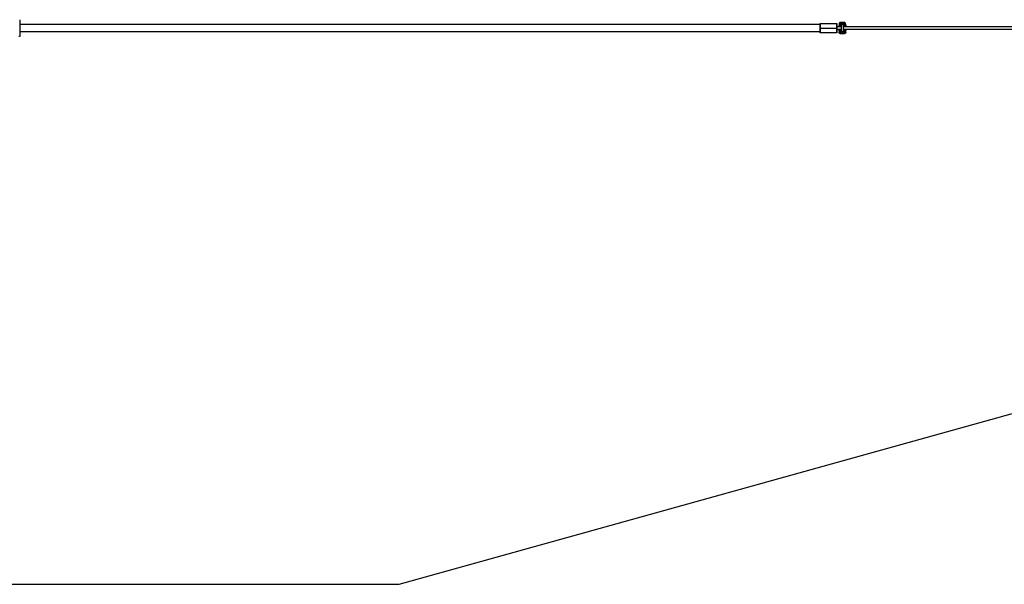
# Model space of a CAD drawing. Units: millimetres. Extents: x -1646 to 31754, y -2000 to 4000.
# Drawn here: x 24671 to 28212, y -2000 to 30 of the extents above; entities that cross this region are included whole.
import ezdxf

# ---------------------------------------------------------------- set-up
doc = ezdxf.new("R2010")
doc.units = ezdxf.units.MM
doc.layers.add('ORG6008DY 2D', color=7, linetype='Continuous', true_color=0x000000)
doc.layers.add('ORG6008DY Sikkerhedszone', color=7, linetype='Continuous', true_color=0x000000)

msp = doc.modelspace()

# ---------------------------------------------------------------- linework, layer by layer
at = {"layer": 'ORG6008DY 2D', "color": 18, "linetype": 'Continuous', "true_color": 0x000000}
for points in [[(24670.7, 30), (24670.7, 30), (24670.7, -30), (24670.7, -30)], [(27622.7, 19.7), (27622.6, 19.7), (27622.5, 19.7), (27622.4, 19.7), (27622.3, 19.7), (27622.2, 19.7), (27622, 19.7), (27621.9, 19.6), (27621.8, 19.6), (27621.7, 19.6), (27621.6, 19.6), (27621.5, 19.5), (27621.4, 19.5), (27621.2, 19.5), (27621.1, 19.4), (27621, 19.4), (27620.9, 19.4), (27620.8, 19.3), (27620.7, 19.3), (27620.5, 19.2), (27620.4, 19.2), (27620.3, 19.1), (27620.2, 19), (27620.1, 19), (27620, 18.9), (27619.9, 18.8), (27619.8, 18.7), (27619.7, 18.7), (27619.6, 18.6), (27619.5, 18.5), (27619.4, 18.4), (27619.3, 18.3), (27619.2, 18.2), (27619.1, 18.2), (27619, 18.1), (27618.9, 18), (27618.8, 17.9), (27618.8, 17.8), (27618.7, 17.7), (27618.6, 17.6), (27618.5, 17.4), (27618.5, 17.3), (27618.4, 17.2), (27618.3, 17.1), (27618.3, 17), (27618.2, 16.9), (27618.2, 16.8), (27618.1, 16.7), (27618.1, 16.6), (27618, 16.4), (27618, 16.3), (27618, 16.2), (27617.9, 16.1), (27617.9, 16), (27617.9, 15.9), (27617.8, 15.7), (27617.8, 15.6), (27617.8, 15.5), (27617.8, 15.4), (27617.8, 15.3), (27617.7, 15.2), (27617.7, 15), (27617.7, 14.9), (27617.7, 14.8), (27617.7, 14.7)], [(27617.7, 14.7), (27617.7, 14.7), (27617.7, 14.7), (27617.7, 14.7), (27617.7, 14.7), (27617.7, 14.7), (27617.8, 14.7), (27617.9, 14.7), (27618.3, 14.7), (27619.7, 14.7)], [(27619.7, 11.4), (27619.7, 11.4), (27619.6, 11.4), (27619.6, 11.4), (27619.5, 11.4), (27619.5, 11.4), (27619.4, 11.4), (27619.4, 11.4), (27619.4, 11.4), (27619.3, 11.4), (27619.3, 11.4), (27619.2, 11.4), (27619.2, 11.4), (27619.1, 11.4), (27619.1, 11.3), (27619, 11.3), (27619, 11.3), (27618.9, 11.3), (27618.9, 11.3), (27618.8, 11.3), (27618.8, 11.2), (27618.8, 11.2), (27618.7, 11.2), (27618.7, 11.2), (27618.6, 11.1), (27618.6, 11.1), (27618.5, 11.1), (27618.5, 11), (27618.5, 11), (27618.4, 11), (27618.4, 11), (27618.3, 10.9), (27618.3, 10.9), (27618.3, 10.8), (27618.2, 10.8), (27618.2, 10.8), (27618.2, 10.7), (27618.1, 10.7), (27618.1, 10.7), (27618.1, 10.6), (27618, 10.6), (27618, 10.5), (27618, 10.5), (27618, 10.4), (27617.9, 10.4), (27617.9, 10.4), (27617.9, 10.3), (27617.9, 10.3), (27617.9, 10.2), (27617.8, 10.2), (27617.8, 10.1), (27617.8, 10.1), (27617.8, 10), (27617.8, 10), (27617.8, 10), (27617.8, 9.9), (27617.7, 9.9), (27617.7, 9.8), (27617.7, 9.8), (27617.7, 9.7), (27617.7, 9.7), (27617.7, 9.6), (27617.7, 9.6), (27617.7, 9.6), (27617.7, 9.5)], [(27617.7, 7.7), (27617.7, 7.8), (27617.7, 7.8), (27617.7, 7.8), (27617.7, 7.9), (27617.7, 7.9), (27617.7, 8), (27617.7, 8), (27617.7, 8.1), (27617.8, 8.1), (27617.8, 8.2), (27617.8, 8.2), (27617.8, 8.2), (27617.8, 8.3), (27617.8, 8.3), (27617.8, 8.4), (27617.9, 8.4), (27617.9, 8.5), (27617.9, 8.5), (27617.9, 8.6), (27617.9, 8.6), (27618, 8.6), (27618, 8.7), (27618, 8.7), (27618, 8.8), (27618.1, 8.8), (27618.1, 8.9), (27618.1, 8.9), (27618.2, 8.9), (27618.2, 9), (27618.2, 9), (27618.3, 9), (27618.3, 9.1), (27618.3, 9.1), (27618.4, 9.1), (27618.4, 9.2), (27618.5, 9.2), (27618.5, 9.2), (27618.5, 9.3), (27618.6, 9.3), (27618.6, 9.3), (27618.7, 9.4), (27618.7, 9.4), (27618.8, 9.4), (27618.8, 9.4), (27618.8, 9.5), (27618.9, 9.5), (27618.9, 9.5), (27619, 9.5), (27619, 9.5), (27619.1, 9.5), (27619.1, 9.6), (27619.2, 9.6), (27619.2, 9.6), (27619.3, 9.6), (27619.3, 9.6), (27619.4, 9.6), (27619.4, 9.6), (27619.4, 9.6), (27619.5, 9.6), (27619.5, 9.6), (27619.6, 9.6), (27619.6, 9.6), (27619.7, 9.6), (27619.7, 9.6)], [(27617.7, 9.5), (27617.7, 7.7)], [(27619.7, 5.8), (27619.7, 5.8), (27619.6, 5.8), (27619.6, 5.8), (27619.5, 5.8), (27619.5, 5.8), (27619.4, 5.8), (27619.4, 5.8), (27619.3, 5.8), (27619.3, 5.8), (27619.3, 5.8), (27619.2, 5.8), (27619.2, 5.8), (27619.1, 5.9), (27619.1, 5.9), (27619, 5.9), (27619, 5.9), (27618.9, 5.9), (27618.9, 5.9), (27618.8, 6), (27618.8, 6), (27618.7, 6), (27618.7, 6), (27618.7, 6.1), (27618.6, 6.1), (27618.6, 6.1), (27618.5, 6.1), (27618.5, 6.2), (27618.4, 6.2), (27618.4, 6.2), (27618.4, 6.3), (27618.3, 6.3), (27618.3, 6.3), (27618.3, 6.4), (27618.2, 6.4), (27618.2, 6.5), (27618.2, 6.5), (27618.1, 6.5), (27618.1, 6.6), (27618.1, 6.6), (27618, 6.7), (27618, 6.7), (27618, 6.7), (27618, 6.8), (27617.9, 6.8), (27617.9, 6.9), (27617.9, 6.9), (27617.9, 7), (27617.9, 7), (27617.8, 7), (27617.8, 7.1), (27617.8, 7.1), (27617.8, 7.2), (27617.8, 7.2), (27617.8, 7.3), (27617.8, 7.3), (27617.7, 7.4), (27617.7, 7.4), (27617.7, 7.4), (27617.7, 7.5), (27617.7, 7.5), (27617.7, 7.6), (27617.7, 7.6), (27617.7, 7.7), (27617.7, 7.7)], [(27619.7, 14.7), (27619.7, 14.8), (27619.7, 14.8), (27619.7, 14.9), (27619.7, 15), (27619.7, 15), (27619.7, 15.1), (27619.8, 15.2), (27619.8, 15.3), (27619.8, 15.3), (27619.8, 15.4), (27619.8, 15.5), (27619.8, 15.5), (27619.9, 15.6), (27619.9, 15.7), (27619.9, 15.7), (27619.9, 15.8), (27620, 15.9), (27620, 16), (27620, 16), (27620.1, 16.1), (27620.1, 16.2), (27620.1, 16.2), (27620.2, 16.3), (27620.2, 16.4), (27620.3, 16.4), (27620.3, 16.5), (27620.3, 16.5), (27620.4, 16.6), (27620.4, 16.7), (27620.5, 16.7), (27620.5, 16.8), (27620.6, 16.8), (27620.7, 16.9), (27620.7, 16.9), (27620.8, 17), (27620.8, 17), (27620.9, 17.1), (27621, 17.1), (27621, 17.2), (27621.1, 17.2), (27621.1, 17.3), (27621.2, 17.3), (27621.3, 17.3), (27621.3, 17.4), (27621.4, 17.4), (27621.5, 17.4), (27621.6, 17.5), (27621.6, 17.5), (27621.7, 17.5), (27621.8, 17.5), (27621.8, 17.6), (27621.9, 17.6), (27622, 17.6), (27622, 17.6), (27622.1, 17.6), (27622.2, 17.7), (27622.2, 17.7), (27622.3, 17.7), (27622.4, 17.7), (27622.5, 17.7), (27622.5, 17.7), (27622.6, 17.7), (27622.7, 17.7), (27622.7, 17.7)], [(27619.7, 14.7), (27619.7, 13.4)], [(27624.7, 13.4), (27619.7, 13.4)], [(27619.7, 11.4), (27619.7, 13.4)], [(27619.7, 11.4), (27624.7, 11.4)], [(27619.7, 9.6), (27619.7, 11.4)], [(27619.7, 9.6), (27624.7, 9.6)], [(27619.7, 9.6), (27619.7, 5.8)], [(27619.7, 5.8), (27624.7, 5.8)], [(27636.7, 19.7), (27622.7, 19.7)], [(27622.7, 17.7), (27622.7, 19.1), (27622.7, 19.6), (27622.7, 19.7), (27622.7, 19.7), (27622.7, 19.7), (27622.7, 19.7), (27622.7, 19.7), (27622.7, 19.7), (27622.7, 19.7)], [(27622.7, 17.7), (27636.7, 17.7)], [(27624.7, 11.4), (27624.7, 13.4)], [(27624.7, 11.4), (27624.7, 9.6)], [(27624.7, 5.8), (27624.7, 9.6)], [(27624.7, 5.8), (27624.7, 5)], [(27625.7, 6.6), (27625.7, 6.7), (27625.6, 6.8), (27625.6, 6.9), (27625.6, 7), (27625.5, 7), (27625.5, 7.1), (27625.5, 7.2), (27625.4, 7.3), (27625.4, 7.4), (27625.4, 7.5), (27625.4, 7.6), (27625.3, 7.7), (27625.3, 7.7), (27625.3, 7.8), (27625.3, 7.9), (27625.3, 8), (27625.3, 8.1), (27625.2, 8.2), (27625.2, 8.3), (27625.2, 8.4), (27625.2, 8.5), (27625.2, 8.6), (27625.2, 8.7), (27625.2, 8.8), (27625.2, 8.9), (27625.2, 8.9), (27625.2, 9), (27625.2, 9.1), (27625.2, 9.2), (27625.3, 9.3), (27625.3, 9.4), (27625.3, 9.5), (27625.3, 9.6), (27625.3, 9.7), (27625.3, 9.8), (27625.4, 9.9), (27625.4, 10), (27625.4, 10), (27625.4, 10.1), (27625.5, 10.2), (27625.5, 10.3), (27625.5, 10.4), (27625.6, 10.5), (27625.6, 10.6), (27625.7, 10.6), (27625.7, 10.7), (27625.7, 10.8), (27625.8, 10.9), (27625.8, 10.9), (27625.9, 11), (27625.9, 11.1), (27626, 11.2), (27626, 11.2), (27626.1, 11.3), (27626.1, 11.4), (27626.2, 11.4), (27626.2, 11.5), (27626.3, 11.6), (27626.3, 11.6), (27626.4, 11.7), (27626.4, 11.8), (27626.5, 11.8), (27626.5, 11.9), (27626.6, 11.9), (27626.7, 12), (27626.7, 12.1), (27626.8, 12.1), (27626.9, 12.2), (27627, 12.3), (27627.1, 12.3), (27627.1, 12.4), (27627.2, 12.5), (27627.3, 12.5), (27627.4, 12.6), (27627.5, 12.6), (27627.6, 12.7), (27627.7, 12.7), (27627.8, 12.8), (27627.9, 12.8), (27628, 12.9), (27628.1, 12.9), (27628.2, 12.9), (27628.3, 13), (27628.4, 13), (27628.5, 13), (27628.7, 13.1), (27628.8, 13.1), (27628.9, 13.1), (27629, 13.1), (27629.1, 13.2), (27629.2, 13.2), (27629.3, 13.2), (27629.5, 13.2), (27629.6, 13.2), (27629.7, 13.2), (27629.8, 13.2), (27629.9, 13.2), (27630, 13.2), (27630.1, 13.2), (27630.3, 13.2), (27630.4, 13.1), (27630.5, 13.1), (27630.6, 13.1), (27630.7, 13.1), (27630.8, 13.1), (27630.9, 13), (27631.1, 13), (27631.2, 13), (27631.3, 12.9), (27631.4, 12.9), (27631.5, 12.8), (27631.6, 12.8), (27631.7, 12.7), (27631.8, 12.7), (27631.9, 12.6), (27632, 12.6), (27632.1, 12.5), (27632.2, 12.5), (27632.2, 12.4), (27632.3, 12.4), (27632.4, 12.3), (27632.5, 12.2), (27632.6, 12.2), (27632.7, 12.1), (27632.7, 12), (27632.8, 12), (27632.9, 11.9), (27633, 11.8)], [(27633, 11.8), (27633.1, 11.7), (27633.1, 11.6), (27633.2, 11.6), (27633.2, 11.5), (27633.3, 11.5), (27633.3, 11.4), (27633.4, 11.3), (27633.4, 11.3), (27633.5, 11.2), (27633.5, 11.1), (27633.5, 11.1), (27633.6, 11), (27633.6, 10.9), (27633.7, 10.8), (27633.7, 10.8), (27633.7, 10.7), (27633.8, 10.6), (27633.8, 10.5), (27633.8, 10.5), (27633.9, 10.4), (27633.9, 10.3), (27633.9, 10.2), (27634, 10.2), (27634, 10.1), (27634, 10), (27634, 9.9), (27634.1, 9.8), (27634.1, 9.8), (27634.1, 9.7), (27634.1, 9.6), (27634.1, 9.5), (27634.2, 9.4), (27634.2, 9.3), (27634.2, 9.3), (27634.2, 9.2), (27634.2, 9.1), (27634.2, 9), (27634.2, 8.9), (27634.2, 8.8), (27634.2, 8.8), (27634.2, 8.7), (27634.2, 8.6), (27634.2, 8.5), (27634.2, 8.4), (27634.2, 8.3), (27634.2, 8.3), (27634.2, 8.2), (27634.2, 8.1), (27634.2, 8), (27634.1, 7.9), (27634.1, 7.8), (27634.1, 7.8), (27634.1, 7.7), (27634.1, 7.6), (27634.1, 7.5), (27634, 7.4), (27634, 7.4), (27634, 7.3), (27634, 7.2), (27633.9, 7.1), (27633.9, 7.1), (27633.9, 6.9), (27633.8, 6.9), (27633.8, 6.8), (27633.7, 6.7), (27633.7, 6.6)], [(27634.7, 5), (27634.7, 13.4)], [(27639.7, 13.4), (27634.7, 13.4)], [(27634.7, 11.4), (27634.7, 9.6)], [(27639.7, 11.4), (27634.7, 11.4)], [(27634.7, 9.6), (27634.7, 5.8)], [(27639.7, 9.6), (27634.7, 9.6)], [(27639.7, 5.7), (27634.7, 5.8)], [(27636.9, 19.7), (27636.7, 19.7)], [(27636.7, 17.7), (27636.7, 19.1), (27636.7, 19.5), (27636.7, 19.7), (27636.7, 19.7), (27636.7, 19.7), (27636.7, 19.7), (27636.7, 19.7), (27636.7, 19.7), (27636.7, 19.7)], [(27636.7, 17.7), (27636.8, 17.7), (27636.9, 17.7), (27636.9, 17.7), (27637, 17.7), (27637.1, 17.7), (27637.1, 17.7), (27637.2, 17.6), (27637.3, 17.6), (27637.3, 17.6), (27637.4, 17.6), (27637.5, 17.6), (27637.6, 17.6), (27637.6, 17.5), (27637.7, 17.5), (27637.8, 17.5), (27637.8, 17.5), (27637.9, 17.4), (27638, 17.4), (27638, 17.4), (27638.1, 17.3), (27638.2, 17.3), (27638.2, 17.3), (27638.3, 17.2), (27638.4, 17.2), (27638.4, 17.2), (27638.5, 17.1), (27638.6, 17.1), (27638.6, 17), (27638.7, 17), (27638.7, 16.9), (27638.8, 16.9), (27638.8, 16.8), (27638.9, 16.7), (27639, 16.7), (27639, 16.6), (27639.1, 16.6), (27639.1, 16.5), (27639.1, 16.4), (27639.2, 16.4), (27639.2, 16.3), (27639.3, 16.3), (27639.3, 16.2), (27639.4, 16.1), (27639.4, 16.1), (27639.4, 16), (27639.5, 15.9), (27639.5, 15.9), (27639.5, 15.8), (27639.5, 15.7), (27639.6, 15.6), (27639.6, 15.6), (27639.6, 15.5), (27639.6, 15.4), (27639.6, 15.4), (27639.7, 15.3), (27639.7, 15.2), (27639.7, 15.2), (27639.7, 15.1), (27639.7, 15), (27639.7, 15), (27639.7, 14.9), (27639.7, 14.8), (27639.7, 14.7), (27639.7, 14.7)], [(27641.7, 14.7), (27641.7, 14.8), (27641.7, 14.9), (27641.7, 15), (27641.7, 15.1), (27641.7, 15.2), (27641.7, 15.3), (27641.7, 15.5), (27641.6, 15.6), (27641.6, 15.7), (27641.6, 15.8), (27641.6, 15.9), (27641.5, 16), (27641.5, 16.1), (27641.5, 16.3), (27641.4, 16.4), (27641.4, 16.5), (27641.3, 16.6), (27641.3, 16.7), (27641.2, 16.8), (27641.2, 16.9), (27641.1, 17), (27641.1, 17.2), (27641, 17.3), (27640.9, 17.4), (27640.9, 17.5), (27640.8, 17.6), (27640.7, 17.7), (27640.6, 17.8), (27640.6, 17.9), (27640.5, 18), (27640.4, 18.1), (27640.3, 18.2), (27640.2, 18.3), (27640.1, 18.3), (27640, 18.4), (27639.9, 18.5), (27639.8, 18.6), (27639.7, 18.7), (27639.6, 18.7), (27639.5, 18.8), (27639.4, 18.9), (27639.3, 18.9), (27639.2, 19), (27639.1, 19.1), (27639, 19.1), (27638.9, 19.2), (27638.8, 19.2), (27638.7, 19.3), (27638.6, 19.3), (27638.4, 19.4), (27638.3, 19.4), (27638.2, 19.5), (27638.1, 19.5), (27638, 19.5), (27637.9, 19.5), (27637.8, 19.6), (27637.7, 19.6), (27637.5, 19.6), (27637.4, 19.6), (27637.3, 19.6), (27637.2, 19.7), (27637.1, 19.7), (27637, 19.7), (27636.9, 19.7)], [(27639.2, 5.7), (27639.3, 5.7), (27639.3, 5.7)], [(27639.7, 14.7), (27639.7, 13.4)], [(27639.7, 14.7), (27641.1, 14.7), (27641.6, 14.7), (27641.7, 14.7), (27641.7, 14.7), (27641.7, 14.7), (27641.7, 14.7), (27641.7, 14.7), (27641.7, 14.7), (27641.7, 14.7)], [(27639.7, 13.4), (27639.7, 11.4)], [(27639.7, 13.4), (27641.1, 13.4), (27641.6, 13.4), (27641.7, 13.4), (27641.7, 13.4), (27641.7, 13.4), (27641.7, 13.4), (27641.7, 13.4), (27641.7, 13.4), (27641.7, 13.4)], [(27639.7, 11.4), (27639.7, 9.6)], [(27639.7, 11.4), (27639.8, 11.4), (27639.8, 11.4), (27639.9, 11.4), (27639.9, 11.4), (27639.9, 11.4), (27640, 11.4), (27640, 11.4), (27640.1, 11.4), (27640.1, 11.4), (27640.2, 11.4), (27640.2, 11.4), (27640.3, 11.3), (27640.3, 11.3), (27640.4, 11.3), (27640.4, 11.3), (27640.5, 11.3), (27640.5, 11.3), (27640.5, 11.2), (27640.6, 11.2), (27640.6, 11.2), (27640.7, 11.2), (27640.7, 11.2), (27640.8, 11.1), (27640.8, 11.1), (27640.9, 11.1), (27640.9, 11), (27640.9, 11), (27641, 11), (27641, 11), (27641.1, 10.9), (27641.1, 10.9), (27641.1, 10.8), (27641.2, 10.8), (27641.2, 10.8), (27641.2, 10.7), (27641.3, 10.7), (27641.3, 10.7), (27641.3, 10.6), (27641.4, 10.6), (27641.4, 10.5), (27641.4, 10.5), (27641.4, 10.5), (27641.5, 10.4), (27641.5, 10.4), (27641.5, 10.3), (27641.5, 10.3), (27641.6, 10.2), (27641.6, 10.2), (27641.6, 10.1), (27641.6, 10.1), (27641.6, 10.1), (27641.6, 10), (27641.6, 10), (27641.7, 9.9), (27641.7, 9.9), (27641.7, 9.8), (27641.7, 9.8), (27641.7, 9.7), (27641.7, 9.7), (27641.7, 9.7), (27641.7, 9.6), (27641.7, 9.6), (27641.7, 9.5), (27641.7, 9.5)], [(27639.7, 5.7), (27639.7, 9.6)], [(27639.7, 9.6), (27639.8, 9.6), (27639.8, 9.6), (27639.8, 9.6), (27639.9, 9.6), (27639.9, 9.6), (27640, 9.6), (27640, 9.6), (27640.1, 9.6), (27640.1, 9.6), (27640.2, 9.6), (27640.2, 9.6), (27640.3, 9.5), (27640.3, 9.5), (27640.4, 9.5), (27640.4, 9.5), (27640.5, 9.5), (27640.5, 9.5), (27640.5, 9.4), (27640.6, 9.4), (27640.6, 9.4), (27640.7, 9.4), (27640.7, 9.4), (27640.8, 9.3), (27640.8, 9.3), (27640.9, 9.3), (27640.9, 9.2), (27640.9, 9.2), (27641, 9.2), (27641, 9.1), (27641.1, 9.1), (27641.1, 9.1), (27641.1, 9), (27641.2, 9), (27641.2, 9), (27641.2, 8.9), (27641.3, 8.9), (27641.3, 8.9), (27641.3, 8.8), (27641.4, 8.8), (27641.4, 8.7), (27641.4, 8.7), (27641.4, 8.7), (27641.5, 8.6), (27641.5, 8.6), (27641.5, 8.5), (27641.5, 8.5), (27641.6, 8.4), (27641.6, 8.4), (27641.6, 8.3), (27641.6, 8.3), (27641.6, 8.3), (27641.6, 8.2), (27641.6, 8.2), (27641.7, 8.1), (27641.7, 8.1), (27641.7, 8), (27641.7, 8), (27641.7, 7.9), (27641.7, 7.9), (27641.7, 7.9), (27641.7, 7.8), (27641.7, 7.8), (27641.7, 7.7), (27641.7, 7.7)], [(27641.7, 7.7), (27641.7, 7.6), (27641.7, 7.6), (27641.7, 7.5), (27641.7, 7.5), (27641.7, 7.5), (27641.7, 7.4), (27641.7, 7.4), (27641.7, 7.3), (27641.7, 7.3), (27641.7, 7.2), (27641.6, 7.2), (27641.6, 7.1), (27641.6, 7.1), (27641.6, 7.1), (27641.6, 7), (27641.6, 7), (27641.6, 6.9), (27641.5, 6.9), (27641.5, 6.8), (27641.5, 6.8), (27641.5, 6.7), (27641.4, 6.7), (27641.4, 6.7), (27641.4, 6.6), (27641.4, 6.6), (27641.3, 6.5), (27641.3, 6.5), (27641.3, 6.5), (27641.2, 6.4), (27641.2, 6.4), (27641.2, 6.3), (27641.1, 6.3), (27641.1, 6.3), (27641, 6.2), (27641, 6.2), (27641, 6.2), (27640.9, 6.1), (27640.9, 6.1), (27640.8, 6.1), (27640.8, 6.1), (27640.8, 6), (27640.7, 6), (27640.7, 6), (27640.6, 6), (27640.6, 5.9), (27640.5, 5.9), (27640.5, 5.9), (27640.4, 5.9), (27640.4, 5.9), (27640.4, 5.8), (27640.3, 5.8), (27640.3, 5.8), (27640.2, 5.8), (27640.2, 5.8), (27640.1, 5.8), (27640.1, 5.8), (27640, 5.8), (27640, 5.8), (27639.9, 5.8), (27639.9, 5.8), (27639.8, 5.7), (27639.8, 5.7), (27639.8, 5.7), (27639.7, 5.7)], [(27641.7, 9.5), (27641.7, 13.4)], [(27641.7, 7.7), (27641.7, 9.5)], [(27641.7, 7.7), (27641.7, 7.7)], [(24670.7, -30), (24667.7, -30)], [(27617.7, -8.3), (27617.7, -8.2), (27617.7, -8.2), (27617.7, -8.2), (27617.7, -8.1), (27617.7, -8.1), (27617.7, -8), (27617.7, -8), (27617.7, -7.9), (27617.7, -7.9), (27617.7, -7.8), (27617.8, -7.8), (27617.8, -7.8), (27617.8, -7.7), (27617.8, -7.7), (27617.8, -7.6), (27617.8, -7.6), (27617.8, -7.5), (27617.9, -7.5), (27617.9, -7.4), (27617.9, -7.4), (27617.9, -7.4), (27618, -7.3), (27618, -7.3), (27618, -7.2), (27618, -7.2), (27618.1, -7.1), (27618.1, -7.1), (27618.1, -7.1), (27618.2, -7), (27618.2, -7), (27618.2, -7), (27618.3, -6.9), (27618.3, -6.9), (27618.4, -6.9), (27618.4, -6.8), (27618.4, -6.8), (27618.5, -6.8), (27618.5, -6.7), (27618.6, -6.7), (27618.6, -6.7), (27618.6, -6.6), (27618.7, -6.6), (27618.7, -6.6), (27618.8, -6.6), (27618.8, -6.5), (27618.9, -6.5), (27618.9, -6.5), (27619, -6.5), (27619, -6.5), (27619, -6.5), (27619.1, -6.4), (27619.1, -6.4), (27619.2, -6.4), (27619.2, -6.4), (27619.3, -6.4), (27619.3, -6.4), (27619.4, -6.4), (27619.4, -6.4), (27619.5, -6.4), (27619.5, -6.4), (27619.6, -6.4), (27619.6, -6.4), (27619.6, -6.4), (27619.7, -6.4)], [(27617.7, -10.1), (27617.7, -8.3)], [(27619.7, -10.2), (27619.6, -10.2), (27619.6, -10.2), (27619.6, -10.2), (27619.5, -10.2), (27619.5, -10.2), (27619.4, -10.2), (27619.4, -10.2), (27619.3, -10.2), (27619.3, -10.2), (27619.2, -10.2), (27619.2, -10.2), (27619.1, -10.2), (27619.1, -10.1), (27619, -10.1), (27619, -10.1), (27618.9, -10.1), (27618.9, -10.1), (27618.9, -10.1), (27618.8, -10), (27618.8, -10), (27618.7, -10), (27618.7, -10), (27618.6, -9.9), (27618.6, -9.9), (27618.5, -9.9), (27618.5, -9.9), (27618.5, -9.8), (27618.4, -9.8), (27618.4, -9.8), (27618.3, -9.7), (27618.3, -9.7), (27618.3, -9.7), (27618.2, -9.6), (27618.2, -9.6), (27618.2, -9.5), (27618.1, -9.5), (27618.1, -9.5), (27618.1, -9.4), (27618, -9.4), (27618, -9.3), (27618, -9.3), (27618, -9.3), (27617.9, -9.2), (27617.9, -9.2), (27617.9, -9.1), (27617.9, -9.1), (27617.8, -9), (27617.8, -9), (27617.8, -9), (27617.8, -8.9), (27617.8, -8.9), (27617.8, -8.8), (27617.8, -8.8), (27617.7, -8.7), (27617.7, -8.7), (27617.7, -8.6), (27617.7, -8.6), (27617.7, -8.6), (27617.7, -8.5), (27617.7, -8.5), (27617.7, -8.4), (27617.7, -8.4), (27617.7, -8.3), (27617.7, -8.3)], [(27619.7, -12), (27619.6, -12), (27619.6, -12), (27619.5, -12), (27619.5, -12), (27619.5, -12), (27619.4, -12), (27619.4, -12), (27619.3, -12), (27619.3, -12), (27619.2, -12), (27619.2, -12), (27619.1, -12), (27619.1, -11.9), (27619, -11.9), (27619, -11.9), (27618.9, -11.9), (27618.9, -11.9), (27618.9, -11.9), (27618.8, -11.8), (27618.8, -11.8), (27618.7, -11.8), (27618.7, -11.8), (27618.6, -11.7), (27618.6, -11.7), (27618.5, -11.7), (27618.5, -11.7), (27618.5, -11.6), (27618.4, -11.6), (27618.4, -11.6), (27618.3, -11.5), (27618.3, -11.5), (27618.3, -11.5), (27618.2, -11.4), (27618.2, -11.4), (27618.2, -11.3), (27618.1, -11.3), (27618.1, -11.3), (27618.1, -11.2), (27618, -11.2), (27618, -11.1), (27618, -11.1), (27618, -11.1), (27617.9, -11), (27617.9, -11), (27617.9, -10.9), (27617.9, -10.9), (27617.8, -10.8), (27617.8, -10.8), (27617.8, -10.8), (27617.8, -10.7), (27617.8, -10.7), (27617.8, -10.6), (27617.7, -10.6), (27617.7, -10.5), (27617.7, -10.5), (27617.7, -10.4), (27617.7, -10.4), (27617.7, -10.4), (27617.7, -10.3), (27617.7, -10.3), (27617.7, -10.2), (27617.7, -10.2), (27617.7, -10.1), (27617.7, -10.1)], [(27617.7, -14), (27617.7, -15.3)], [(27619.7, -14), (27618.3, -14), (27617.8, -14), (27617.7, -14), (27617.7, -14), (27617.7, -14), (27617.7, -14), (27617.7, -14), (27617.7, -14), (27617.7, -14)], [(27618.9, -18.6), (27618.8, -18.5), (27618.8, -18.4), (27618.7, -18.3), (27618.6, -18.2), (27618.6, -18.1), (27618.5, -18), (27618.4, -17.9), (27618.4, -17.9), (27618.3, -17.8), (27618.3, -17.7), (27618.2, -17.6), (27618.2, -17.5), (27618.1, -17.4), (27618.1, -17.2), (27618, -17.1), (27618, -17), (27618, -16.9), (27617.9, -16.8), (27617.9, -16.7), (27617.9, -16.6), (27617.8, -16.5), (27617.8, -16.4), (27617.8, -16.3), (27617.8, -16.2), (27617.7, -16.1), (27617.7, -15.9), (27617.7, -15.8), (27617.7, -15.7), (27617.7, -15.6), (27617.7, -15.5), (27617.7, -15.4), (27617.7, -15.3)], [(27619.7, -15.3), (27618.3, -15.3), (27617.8, -15.3), (27617.7, -15.3), (27617.7, -15.3), (27617.7, -15.3), (27617.7, -15.3), (27617.7, -15.3), (27617.7, -15.3), (27617.7, -15.3)], [(27622.7, -20.3), (27622.5, -20.3), (27622.4, -20.3), (27622.3, -20.3), (27622.1, -20.3), (27622, -20.2), (27621.9, -20.2), (27621.8, -20.2), (27621.6, -20.2), (27621.5, -20.2), (27621.4, -20.1), (27621.2, -20.1), (27621.1, -20), (27621, -20), (27620.8, -19.9), (27620.7, -19.9), (27620.6, -19.8), (27620.5, -19.8), (27620.4, -19.7), (27620.2, -19.7), (27620.1, -19.6), (27620, -19.5), (27619.9, -19.4), (27619.8, -19.4), (27619.7, -19.3), (27619.6, -19.2), (27619.5, -19.1), (27619.4, -19), (27619.3, -18.9), (27619.2, -18.9), (27619.1, -18.8), (27619, -18.7), (27618.9, -18.6)], [(27624.7, -6.4), (27619.7, -6.4)], [(27619.7, -10.2), (27619.7, -6.4)], [(27624.7, -10.2), (27619.7, -10.2)], [(27619.7, -12), (27619.7, -10.2)], [(27624.7, -12), (27619.7, -12)], [(27624.7, -14), (27619.7, -14)], [(27619.7, -15.3), (27619.7, -14)], [(27622.7, -18.3), (27622.6, -18.3), (27622.5, -18.3), (27622.5, -18.3), (27622.4, -18.3), (27622.3, -18.3), (27622.3, -18.3), (27622.2, -18.3), (27622.1, -18.2), (27622.1, -18.2), (27622, -18.2), (27621.9, -18.2), (27621.8, -18.2), (27621.8, -18.2), (27621.7, -18.1), (27621.6, -18.1), (27621.6, -18.1), (27621.5, -18.1), (27621.4, -18), (27621.4, -18), (27621.3, -18), (27621.2, -17.9), (27621.2, -17.9), (27621.1, -17.8), (27621, -17.8), (27621, -17.8), (27620.9, -17.7), (27620.8, -17.7), (27620.8, -17.6), (27620.7, -17.6), (27620.7, -17.5), (27620.6, -17.5), (27620.6, -17.4), (27620.5, -17.4), (27620.4, -17.3), (27620.4, -17.2), (27620.3, -17.2), (27620.3, -17.1), (27620.2, -17.1), (27620.2, -17), (27620.2, -16.9), (27620.1, -16.9), (27620.1, -16.8), (27620, -16.7), (27620, -16.7), (27620, -16.6), (27619.9, -16.5), (27619.9, -16.5), (27619.9, -16.4), (27619.9, -16.3), (27619.8, -16.3), (27619.8, -16.2), (27619.8, -16.1), (27619.8, -16), (27619.8, -16), (27619.7, -15.9), (27619.7, -15.8), (27619.7, -15.8), (27619.7, -15.7), (27619.7, -15.6), (27619.7, -15.6), (27619.7, -15.5), (27619.7, -15.4), (27619.7, -15.4), (27619.7, -15.3)], [(27636.7, -18.3), (27622.7, -18.3)], [(27622.7, -18.3), (27622.7, -19.7), (27622.7, -20.2), (27622.7, -20.3), (27622.7, -20.3), (27622.7, -20.3), (27622.7, -20.3), (27622.7, -20.3), (27622.7, -20.3), (27622.7, -20.3)], [(27636.7, -20.3), (27622.7, -20.3)], [(27624.7, -5), (27624.7, -6.4)], [(27624.7, -10.2), (27624.7, -6.4)], [(27624.7, -10.2), (27624.7, -14)], [(27624.7, -12), (27624.7, -10.2)], [(27626.4, -12.4), (27626.3, -12.3), (27626.3, -12.2), (27626.2, -12.2), (27626.2, -12.1), (27626.1, -12.1), (27626.1, -12), (27626, -11.9), (27626, -11.9), (27625.9, -11.8), (27625.9, -11.7), (27625.8, -11.7), (27625.8, -11.6), (27625.8, -11.5), (27625.7, -11.4), (27625.7, -11.4), (27625.6, -11.3), (27625.6, -11.2), (27625.6, -11.1), (27625.5, -11), (27625.5, -11), (27625.5, -10.9), (27625.4, -10.8), (27625.4, -10.7), (27625.4, -10.6), (27625.4, -10.5), (27625.3, -10.5), (27625.3, -10.4), (27625.3, -10.3), (27625.3, -10.2), (27625.3, -10.1), (27625.2, -10), (27625.2, -9.9), (27625.2, -9.8), (27625.2, -9.8), (27625.2, -9.7), (27625.2, -9.6), (27625.2, -9.5), (27625.2, -9.4), (27625.2, -9.3), (27625.2, -9.2), (27625.2, -9.1), (27625.2, -9), (27625.2, -8.9), (27625.2, -8.8), (27625.2, -8.8), (27625.2, -8.7), (27625.2, -8.6), (27625.3, -8.5), (27625.3, -8.4), (27625.3, -8.3), (27625.3, -8.2), (27625.3, -8.1), (27625.4, -8), (27625.4, -8), (27625.4, -7.9), (27625.4, -7.8), (27625.5, -7.7), (27625.5, -7.6), (27625.5, -7.5), (27625.6, -7.5), (27625.6, -7.4), (27625.7, -7.3), (27625.7, -7.2)], [(27629.7, -13.8), (27629.6, -13.8), (27629.5, -13.8), (27629.3, -13.8), (27629.2, -13.8), (27629.1, -13.8), (27629, -13.8), (27628.9, -13.7), (27628.8, -13.7), (27628.7, -13.7), (27628.6, -13.7), (27628.5, -13.6), (27628.3, -13.6), (27628.2, -13.6), (27628.1, -13.5), (27628, -13.5), (27627.9, -13.4), (27627.8, -13.4), (27627.7, -13.3), (27627.6, -13.3), (27627.5, -13.2), (27627.4, -13.2), (27627.3, -13.1), (27627.2, -13.1), (27627.1, -13), (27627, -12.9), (27626.9, -12.9), (27626.9, -12.8), (27626.8, -12.7), (27626.7, -12.7), (27626.6, -12.6), (27626.5, -12.5), (27626.4, -12.4)], [(27633.7, -7.3), (27633.7, -7.4), (27633.8, -7.5), (27633.8, -7.6), (27633.9, -7.7), (27633.9, -7.8), (27634, -7.9), (27634, -8.1), (27634, -8.2), (27634.1, -8.3), (27634.1, -8.4), (27634.1, -8.6), (27634.1, -8.7), (27634.2, -8.8), (27634.2, -8.9), (27634.2, -9.1), (27634.2, -9.2), (27634.2, -9.3), (27634.2, -9.4), (27634.2, -9.6), (27634.2, -9.7), (27634.2, -9.8), (27634.1, -9.9), (27634.1, -10), (27634.1, -10.2), (27634.1, -10.3), (27634, -10.4), (27634, -10.5), (27634, -10.6), (27633.9, -10.7), (27633.9, -10.9), (27633.9, -11), (27633.8, -11.1), (27633.8, -11.2), (27633.7, -11.3), (27633.7, -11.4), (27633.7, -11.4), (27633.6, -11.5), (27633.6, -11.6), (27633.5, -11.6), (27633.5, -11.7), (27633.4, -11.8), (27633.4, -11.8), (27633.4, -11.9), (27633.3, -12), (27633.3, -12), (27633.2, -12.1), (27633.2, -12.2), (27633.1, -12.2), (27633.1, -12.3), (27633, -12.4), (27632.9, -12.4), (27632.9, -12.5), (27632.8, -12.5), (27632.8, -12.6), (27632.7, -12.6), (27632.6, -12.7), (27632.6, -12.8), (27632.5, -12.8), (27632.4, -12.9), (27632.4, -12.9), (27632.3, -13), (27632.2, -13), (27632.2, -13.1), (27632.1, -13.1), (27632, -13.2), (27631.9, -13.2), (27631.9, -13.2), (27631.8, -13.3), (27631.7, -13.3), (27631.6, -13.4), (27631.6, -13.4), (27631.5, -13.4), (27631.4, -13.5), (27631.3, -13.5), (27631.3, -13.5), (27631.2, -13.5), (27631.1, -13.6), (27631, -13.6), (27630.9, -13.6), (27630.9, -13.6), (27630.8, -13.7), (27630.7, -13.7), (27630.6, -13.7), (27630.5, -13.7), (27630.5, -13.7), (27630.4, -13.7), (27630.3, -13.8), (27630.2, -13.8), (27630.1, -13.8), (27630.1, -13.8), (27630, -13.8), (27629.9, -13.8), (27629.8, -13.8), (27629.7, -13.8)], [(27634.7, -12), (27634.7, -5)], [(27634.7, -6.4), (27634.7, -10.2)], [(27639.7, -6.4), (27634.7, -6.4)], [(27634.7, -10.2), (27639.7, -10.3)], [(27634.7, -12), (27634.7, -14)], [(27639.7, -12.1), (27634.7, -12)], [(27639.7, -14), (27634.7, -14)], [(27641.7, -15.3), (27641.7, -15.4), (27641.7, -15.5), (27641.7, -15.7), (27641.7, -15.8), (27641.6, -15.9), (27641.6, -16), (27641.6, -16.1), (27641.6, -16.2), (27641.6, -16.3), (27641.5, -16.5), (27641.5, -16.6), (27641.5, -16.7), (27641.4, -16.8), (27641.4, -16.9), (27641.4, -17), (27641.3, -17.2), (27641.3, -17.3), (27641.2, -17.4), (27641.2, -17.5), (27641.1, -17.6), (27641.1, -17.7), (27641, -17.8), (27640.9, -17.9), (27640.9, -18.1), (27640.8, -18.2), (27640.7, -18.3), (27640.6, -18.4), (27640.6, -18.5), (27640.5, -18.6), (27640.4, -18.7), (27640.3, -18.8), (27640.2, -18.9), (27640.1, -18.9), (27640, -19), (27639.9, -19.1), (27639.8, -19.2), (27639.7, -19.3), (27639.6, -19.4), (27639.5, -19.4), (27639.4, -19.5), (27639.3, -19.6), (27639.2, -19.6), (27639.1, -19.7), (27639, -19.8), (27638.9, -19.8), (27638.7, -19.9), (27638.6, -19.9), (27638.5, -20), (27638.4, -20), (27638.3, -20.1), (27638.2, -20.1), (27638, -20.1), (27637.9, -20.2), (27637.8, -20.2), (27637.7, -20.2), (27637.6, -20.2), (27637.5, -20.3), (27637.3, -20.3), (27637.2, -20.3), (27637.1, -20.3), (27637, -20.3), (27636.9, -20.3), (27636.8, -20.3), (27636.7, -20.3)], [(27639.7, -15.3), (27639.7, -15.4), (27639.7, -15.5), (27639.7, -15.5), (27639.7, -15.6), (27639.7, -15.7), (27639.6, -15.7), (27639.6, -15.8), (27639.6, -15.9), (27639.6, -15.9), (27639.6, -16), (27639.6, -16.1), (27639.6, -16.1), (27639.5, -16.2), (27639.5, -16.3), (27639.5, -16.4), (27639.5, -16.4), (27639.4, -16.5), (27639.4, -16.6), (27639.4, -16.6), (27639.3, -16.7), (27639.3, -16.8), (27639.3, -16.8), (27639.2, -16.9), (27639.2, -17), (27639.1, -17), (27639.1, -17.1), (27639.1, -17.1), (27639, -17.2), (27639, -17.3), (27638.9, -17.3), (27638.8, -17.4), (27638.8, -17.4), (27638.7, -17.5), (27638.7, -17.5), (27638.6, -17.6), (27638.6, -17.6), (27638.5, -17.7), (27638.4, -17.7), (27638.4, -17.8), (27638.3, -17.8), (27638.2, -17.9), (27638.2, -17.9), (27638.1, -17.9), (27638, -18), (27638, -18), (27637.9, -18), (27637.8, -18.1), (27637.8, -18.1), (27637.7, -18.1), (27637.6, -18.2), (27637.6, -18.2), (27637.5, -18.2), (27637.4, -18.2), (27637.4, -18.2), (27637.3, -18.3), (27637.2, -18.3), (27637.1, -18.3), (27637.1, -18.3), (27637, -18.3), (27636.9, -18.3), (27636.9, -18.3), (27636.8, -18.3), (27636.7, -18.3), (27636.7, -18.3)], [(27636.7, -18.3), (27636.7, -19.7), (27636.7, -20.2), (27636.7, -20.3), (27636.7, -20.3), (27636.7, -20.3), (27636.7, -20.3), (27636.7, -20.3), (27636.7, -20.3), (27636.7, -20.3)], [(27638.9, -19.8), (27638.9, -19.8)], [(27639.7, -10.3), (27639.7, -6.4)], [(27639.7, -6.4), (27639.7, -6.4), (27639.8, -6.4), (27639.8, -6.4), (27639.9, -6.4), (27639.9, -6.4), (27640, -6.4), (27640, -6.4), (27640.1, -6.4), (27640.1, -6.4), (27640.1, -6.4), (27640.2, -6.4), (27640.2, -6.5), (27640.3, -6.5), (27640.3, -6.5), (27640.4, -6.5), (27640.4, -6.5), (27640.5, -6.5), (27640.5, -6.6), (27640.6, -6.6), (27640.6, -6.6), (27640.7, -6.6), (27640.7, -6.6), (27640.7, -6.7), (27640.8, -6.7), (27640.8, -6.7), (27640.9, -6.8), (27640.9, -6.8), (27641, -6.8), (27641, -6.9), (27641, -6.9), (27641.1, -6.9), (27641.1, -7), (27641.1, -7), (27641.2, -7), (27641.2, -7.1), (27641.2, -7.1), (27641.3, -7.1), (27641.3, -7.2), (27641.3, -7.2), (27641.4, -7.3), (27641.4, -7.3), (27641.4, -7.3), (27641.4, -7.4), (27641.5, -7.4), (27641.5, -7.5), (27641.5, -7.5), (27641.5, -7.6), (27641.5, -7.6), (27641.6, -7.7), (27641.6, -7.7), (27641.6, -7.7), (27641.6, -7.8), (27641.6, -7.8), (27641.6, -7.9), (27641.6, -7.9), (27641.7, -8), (27641.7, -8), (27641.7, -8.1), (27641.7, -8.1), (27641.7, -8.1), (27641.7, -8.2), (27641.7, -8.2), (27641.7, -8.3), (27641.7, -8.3)], [(27641.7, -8.3), (27641.7, -8.4), (27641.7, -8.4), (27641.7, -8.5), (27641.7, -8.5), (27641.7, -8.5), (27641.7, -8.6), (27641.7, -8.6), (27641.7, -8.7), (27641.6, -8.7), (27641.6, -8.8), (27641.6, -8.8), (27641.6, -8.9), (27641.6, -8.9), (27641.6, -8.9), (27641.6, -9), (27641.5, -9), (27641.5, -9.1), (27641.5, -9.1), (27641.5, -9.2), (27641.5, -9.2), (27641.4, -9.3), (27641.4, -9.3), (27641.4, -9.3), (27641.4, -9.4), (27641.3, -9.4), (27641.3, -9.5), (27641.3, -9.5), (27641.2, -9.5), (27641.2, -9.6), (27641.2, -9.6), (27641.1, -9.7), (27641.1, -9.7), (27641.1, -9.7), (27641, -9.8), (27641, -9.8), (27640.9, -9.8), (27640.9, -9.9), (27640.9, -9.9), (27640.8, -9.9), (27640.8, -9.9), (27640.7, -10), (27640.7, -10), (27640.6, -10), (27640.6, -10), (27640.6, -10.1), (27640.5, -10.1), (27640.5, -10.1), (27640.4, -10.1), (27640.4, -10.1), (27640.3, -10.2), (27640.3, -10.2), (27640.2, -10.2), (27640.2, -10.2), (27640.1, -10.2), (27640.1, -10.2), (27640, -10.2), (27640, -10.2), (27640, -10.2), (27639.9, -10.2), (27639.9, -10.2), (27639.8, -10.3), (27639.8, -10.3), (27639.7, -10.3), (27639.7, -10.3)], [(27639.7, -12.1), (27639.7, -12.1), (27639.8, -12.1), (27639.8, -12.1), (27639.9, -12), (27639.9, -12), (27640, -12), (27640, -12), (27640, -12), (27640.1, -12), (27640.1, -12), (27640.2, -12), (27640.2, -12), (27640.3, -12), (27640.3, -12), (27640.4, -11.9), (27640.4, -11.9), (27640.5, -11.9), (27640.5, -11.9), (27640.6, -11.9), (27640.6, -11.8), (27640.6, -11.8), (27640.7, -11.8), (27640.7, -11.8), (27640.8, -11.7), (27640.8, -11.7), (27640.9, -11.7), (27640.9, -11.7), (27640.9, -11.6), (27641, -11.6), (27641, -11.6), (27641.1, -11.5), (27641.1, -11.5), (27641.1, -11.5), (27641.2, -11.4), (27641.2, -11.4), (27641.2, -11.3), (27641.3, -11.3), (27641.3, -11.3), (27641.3, -11.2), (27641.4, -11.2), (27641.4, -11.1), (27641.4, -11.1), (27641.4, -11.1), (27641.5, -11), (27641.5, -11), (27641.5, -10.9), (27641.5, -10.9), (27641.5, -10.8), (27641.6, -10.8), (27641.6, -10.7), (27641.6, -10.7), (27641.6, -10.7), (27641.6, -10.6), (27641.6, -10.6), (27641.6, -10.5), (27641.6, -10.5), (27641.7, -10.4), (27641.7, -10.4), (27641.7, -10.3), (27641.7, -10.3), (27641.7, -10.3), (27641.7, -10.2), (27641.7, -10.2), (27641.7, -10.1)], [(27639.7, -10.3), (27639.7, -12.1)], [(27639.7, -12.1), (27639.7, -14)], [(27639.7, -14), (27639.7, -15.3)], [(27639.7, -14), (27641.1, -14), (27641.5, -14), (27641.6, -14), (27641.7, -14), (27641.7, -14), (27641.7, -14), (27641.7, -14), (27641.7, -14), (27641.7, -14)], [(27639.7, -15.3), (27641.1, -15.3), (27641.5, -15.3), (27641.6, -15.3), (27641.7, -15.3), (27641.7, -15.3), (27641.7, -15.3), (27641.7, -15.3), (27641.7, -15.3), (27641.7, -15.3)], [(27641.7, -10.1), (27641.7, -8.3)], [(27641.7, -8.3), (27641.7, -8.3)], [(27641.7, -8.3), (27641.7, -8.3)], [(27641.7, -14), (27641.7, -10.1)], [(27641.7, -15.3), (27641.7, -14)]]:
    msp.add_lwpolyline(points, dxfattribs=at)
at = {"layer": 'ORG6008DY 2D', "color": 18, "lineweight": -3, "true_color": 0x000000}
for points in [[(24670.7, 14.3), (27549.7, 14.3)], [(27549.7, 16.7), (27609.7, 16.9)], [(27549.7, 16.7), (27549.7, 16.7), (27549.7, 16.7), (27549.7, 16.7), (27549.7, 16.7), (27549.7, -0.1)], [(27549.7, -0.1), (27549.7, 11.8), (27549.7, 15.5), (27549.7, 16.4), (27549.7, 16.7), (27549.7, 16.7), (27549.7, 16.7), (27549.7, 16.7), (27549.7, 16.7), (27549.7, 16.7)], [(27609.7, 16.9), (27609.7, 16.9), (27609.7, 16.9), (27609.7, 16.9), (27609.7, 16.8), (27609.7, 0)], [(27609.7, 0), (27609.7, 11.9), (27609.7, 15.7), (27609.7, 16.6), (27609.7, 16.8), (27609.7, 16.8), (27609.7, 16.8), (27609.7, 16.9), (27609.7, 16.9), (27609.7, 16.9)], [(27609.7, 5), (27609.7, 14.8), (27609.7, 14.9), (27609.7, 14.9), (27609.7, 14.9), (27609.7, 14.9), (27609.7, 14.9), (27609.7, 14.8), (27609.7, 0)], [(27609.7, 5), (27625.7, 5)], [(27609.7, -16.8), (27609.7, -16.8), (27609.7, -16.8), (27609.7, -16.8), (27609.7, -16.8), (27609.7, 0)], [(27629.7, 12.7), (27629.6, 12.7), (27629.5, 12.7), (27629.4, 12.7), (27629.4, 12.7), (27629.3, 12.7), (27629.2, 12.7), (27629.1, 12.6), (27629, 12.6), (27628.9, 12.6), (27628.8, 12.6), (27628.7, 12.6), (27628.6, 12.5), (27628.5, 12.5), (27628.4, 12.5), (27628.3, 12.4), (27628.2, 12.4), (27628.1, 12.4), (27628.1, 12.3), (27628, 12.3), (27627.9, 12.2), (27627.8, 12.2), (27627.7, 12.2), (27627.6, 12.1), (27627.5, 12), (27627.4, 12), (27627.4, 11.9), (27627.3, 11.9), (27627.2, 11.8), (27627.1, 11.7), (27627, 11.7), (27627, 11.6), (27626.9, 11.5), (27626.8, 11.4), (27626.7, 11.4), (27626.7, 11.3), (27626.6, 11.2), (27626.5, 11.1), (27626.5, 11.1), (27626.4, 11), (27626.4, 10.9), (27626.3, 10.8), (27626.3, 10.7), (27626.2, 10.6), (27626.2, 10.5), (27626.1, 10.4), (27626.1, 10.4), (27626, 10.3), (27626, 10.2), (27626, 10.1), (27625.9, 10), (27625.9, 9.9), (27625.9, 9.8), (27625.8, 9.7), (27625.8, 9.6), (27625.8, 9.5), (27625.8, 9.4), (27625.8, 9.3), (27625.7, 9.2), (27625.7, 9.1), (27625.7, 9.1), (27625.7, 9), (27625.7, 8.9), (27625.7, 8.8), (27625.7, 8.6)], [(27625.7, 8.6), (27625.7, -9.2)], [(27633.7, 8.3), (27633.7, 8.5), (27633.7, 8.7), (27633.7, 8.8), (27633.7, 8.8), (27633.7, 8.9), (27633.7, 9.1), (27633.7, 9.2), (27633.7, 9.3), (27633.6, 9.4), (27633.6, 9.5), (27633.6, 9.6), (27633.6, 9.7), (27633.6, 9.8), (27633.5, 9.9), (27633.5, 10), (27633.5, 10.1), (27633.4, 10.2), (27633.4, 10.3), (27633.3, 10.4), (27633.3, 10.5), (27633.2, 10.7), (27633.1, 10.8), (27633.1, 10.9), (27633, 11), (27632.9, 11.1), (27632.8, 11.2), (27632.7, 11.3), (27632.6, 11.4), (27632.5, 11.5), (27632.5, 11.6), (27632.4, 11.7), (27632.3, 11.7), (27632.2, 11.8), (27632.2, 11.9), (27632.1, 11.9), (27632, 12), (27631.9, 12), (27631.8, 12.1), (27631.7, 12.1), (27631.6, 12.2), (27631.6, 12.2), (27631.5, 12.3), (27631.4, 12.3), (27631.3, 12.4), (27631.2, 12.4), (27631.1, 12.4), (27631, 12.5), (27630.9, 12.5), (27630.8, 12.5), (27630.7, 12.6), (27630.6, 12.6), (27630.5, 12.6), (27630.4, 12.6), (27630.3, 12.6), (27630.3, 12.7), (27630.2, 12.7), (27630.1, 12.7), (27630, 12.7), (27629.9, 12.7), (27629.8, 12.7), (27629.7, 12.7)], [(27633.7, -8.4), (27633.7, 8)], [(27633.7, 5), (29459, 5)], [(27549.7, -14.2), (24670.7, -14.2)], [(27549.7, -0.1), (27609.7, 0)], [(27549.7, -0.1), (27549.7, -17), (27549.7, -17), (27549.7, -17), (27549.7, -17), (27549.7, -17), (27549.7, -17), (27549.7, -17), (27549.7, -0.1)], [(27609.7, -16.8), (27549.7, -17)], [(27609.7, 0), (27609.7, -14.8), (27609.7, -14.8), (27609.7, -14.8), (27609.7, -14.8), (27609.7, -14.8), (27609.7, -14.8), (27609.7, -14.8), (27609.7, -5)], [(27609.7, 0), (27609.7, -11.9), (27609.7, -15.7), (27609.7, -16.6), (27609.7, -16.8), (27609.7, -16.8), (27609.7, -16.8), (27609.7, -16.8), (27609.7, -16.8), (27609.7, -16.8)], [(27625.7, -5), (27609.7, -5)], [(27628.4, -13.1), (27628.4, -13.1), (27628.3, -13.1), (27628.2, -13), (27628.2, -13), (27628.1, -13), (27628, -12.9), (27627.9, -12.9), (27627.9, -12.9), (27627.8, -12.8), (27627.7, -12.8), (27627.7, -12.8), (27627.6, -12.7), (27627.5, -12.7), (27627.4, -12.6), (27627.4, -12.6), (27627.3, -12.5), (27627.3, -12.5), (27627.2, -12.4), (27627.1, -12.4), (27627.1, -12.3), (27627, -12.3), (27626.9, -12.2), (27626.9, -12.2), (27626.8, -12.1), (27626.8, -12), (27626.7, -12), (27626.7, -11.9), (27626.6, -11.9), (27626.6, -11.8), (27626.5, -11.7), (27626.5, -11.7), (27626.4, -11.6), (27626.4, -11.5), (27626.3, -11.5), (27626.3, -11.4), (27626.2, -11.3), (27626.2, -11.3), (27626.2, -11.2), (27626.1, -11.1), (27626.1, -11), (27626, -11), (27626, -10.9), (27626, -10.8), (27626, -10.7), (27625.9, -10.7), (27625.9, -10.6), (27625.9, -10.5), (27625.9, -10.5), (27625.8, -10.4), (27625.8, -10.3), (27625.8, -10.2), (27625.8, -10.2), (27625.8, -10.1), (27625.7, -10), (27625.7, -9.9), (27625.7, -9.9), (27625.7, -9.8), (27625.7, -9.7), (27625.7, -9.6), (27625.7, -9.6), (27625.7, -9.5), (27625.7, -9.4), (27625.7, -9.4), (27625.7, -9.2)], [(27629.9, -13.3), (27629.8, -13.3), (27629.7, -13.3), (27629.6, -13.3), (27629.5, -13.3), (27629.4, -13.3), (27629.4, -13.3), (27629.3, -13.3), (27629.2, -13.3), (27629.1, -13.3), (27629.1, -13.3), (27629, -13.2), (27628.9, -13.2), (27628.8, -13.2), (27628.8, -13.2), (27628.7, -13.2), (27628.6, -13.2), (27628.5, -13.1), (27628.4, -13.1)], [(27629.9, -13.3), (27630, -13.3), (27630.1, -13.3), (27630.2, -13.3), (27630.3, -13.3), (27630.4, -13.2), (27630.5, -13.2), (27630.5, -13.2), (27630.6, -13.2), (27630.7, -13.2), (27630.8, -13.1), (27630.9, -13.1), (27631, -13.1), (27631.1, -13.1), (27631.1, -13), (27631.2, -13), (27631.3, -13), (27631.4, -12.9), (27631.5, -12.9), (27631.6, -12.8), (27631.6, -12.8), (27631.7, -12.7), (27631.8, -12.7), (27631.9, -12.7), (27631.9, -12.6), (27632, -12.6), (27632.1, -12.5), (27632.2, -12.4), (27632.2, -12.4), (27632.3, -12.3), (27632.4, -12.3), (27632.4, -12.2), (27632.5, -12.1), (27632.6, -12), (27632.7, -11.9), (27632.8, -11.8), (27632.9, -11.7), (27632.9, -11.6), (27633, -11.5), (27633.1, -11.4), (27633.2, -11.3), (27633.2, -11.2), (27633.3, -11), (27633.3, -10.9), (27633.4, -10.8), (27633.4, -10.7), (27633.5, -10.6), (27633.5, -10.5), (27633.5, -10.4), (27633.6, -10.3), (27633.6, -10.2), (27633.6, -10.1), (27633.6, -10), (27633.6, -9.9), (27633.7, -9.8), (27633.7, -9.7), (27633.7, -9.6), (27633.7, -9.4), (27633.7, -9.4), (27633.7, -9.3), (27633.7, -9.2), (27633.7, -9.1), (27633.7, -9.1), (27633.7, -9.1), (27633.7, -9), (27633.7, -8.9), (27633.7, -8.9)], [(29459, -5), (27633.7, -5)], [(27633.7, -9.3), (27633.7, -9.3)]]:
    msp.add_lwpolyline(points, dxfattribs=at)
at = {"layer": 'ORG6008DY Sikkerhedszone', "color": 18, "lineweight": -3, "true_color": 0x000000}
msp.add_lwpolyline([(573, -5), (573, -792.6), (854.6, -1104.5), (4073, -2000), (26035.2, -2000), (29253.6, -1104.5), (29535.2, -792.6), (29535.2, -5)], dxfattribs=at)

doc.saveas('drawing.dxf')
